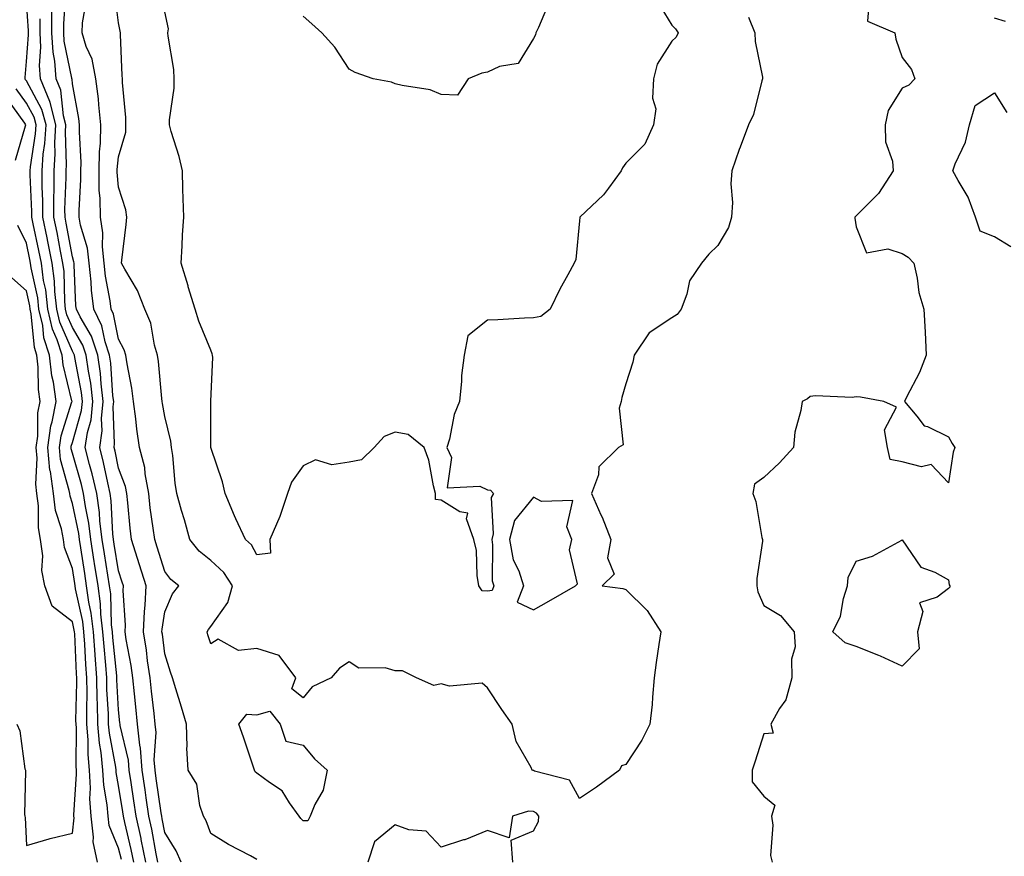
# Model space of a CAD drawing. Units: inches. Extents: x 979043 to 981683, y 7253018 to 7255658.
# Drawn here: x 979787 to 980000, y 7254483 to 7254665 of the extents above; entities that cross this region are included whole.
import ezdxf

# ---------------------------------------------------------------- set-up
doc = ezdxf.new("R2010")
doc.units = ezdxf.units.IN
doc.header["$MEASUREMENT"] = 0
doc.layers.add('Contour_97907253', color=7, linetype='Continuous', true_color=0x15407a)

msp = doc.modelspace()

# ---------------------------------------------------------------- linework, layer by layer
at = {"layer": 'Contour_97907253'}
for points in [[(979821.65, 7254481.92, 3111), (979820.56, 7254484.43, 3111), (979818.05, 7254488.39, 3111), (979817.51, 7254491.38, 3111), (979817.41, 7254491.92, 3111), (979817.29, 7254492.68, 3111), (979816.23, 7254500.1, 3111), (979815.96, 7254501.92, 3111), (979815.79, 7254504.18, 3111), (979816.19, 7254510.06, 3111), (979816.01, 7254511.92, 3111), (979815.76, 7254514.21, 3111), (979815.19, 7254519.06, 3111), (979814.89, 7254521.92, 3111), (979814.35, 7254525.62, 3111), (979814.08, 7254527.95, 3111), (979813.46, 7254531.92, 3111), (979813.64, 7254536.33, 3111), (979813.84, 7254537.71, 3111), (979814.05, 7254541.92, 3111), (979812.6, 7254546.47, 3111), (979812.16, 7254547.81, 3111), (979810.83, 7254551.92, 3111), (979810.53, 7254554.4, 3111), (979810.07, 7254559.9, 3111), (979809.85, 7254561.92, 3111), (979809.56, 7254563.43, 3111), (979808.05, 7254567.4, 3111), (979807.27, 7254571.14, 3111), (979807.07, 7254571.92, 3111), (979807.19, 7254572.78, 3111), (979806.86, 7254580.73, 3111), (979806.99, 7254581.92, 3111), (979806.83, 7254583.14, 3111), (979806.33, 7254590.2, 3111), (979806.1, 7254591.92, 3111), (979805.13, 7254594.84, 3111), (979804.44, 7254598.31, 3111), (979802.66, 7254601.92, 3111), (979802.16, 7254606.03, 3111), (979802.09, 7254607.88, 3111), (979801.67, 7254611.92, 3111), (979801.3, 7254615.17, 3111), (979799.79, 7254620.18, 3111), (979799.51, 7254621.92, 3111), (979799.49, 7254623.36, 3111), (979799.88, 7254630.09, 3111), (979799.86, 7254631.92, 3111), (979799.9, 7254633.77, 3111), (979799.54, 7254640.43, 3111), (979799.58, 7254641.92, 3111), (979799.44, 7254643.31, 3111), (979798.05, 7254650.81, 3111), (979797.95, 7254651.82, 3111), (979797.91, 7254651.92, 3111), (979797.89, 7254652.08, 3111), (979796.24, 7254660.11, 3111), (979796.14, 7254661.92, 3111), (979796.15, 7254663.82, 3111), (979796.59, 7254670.46, 3111)], [(979944.72, 7254665.25, 3109), (979946.05, 7254661.92, 3109), (979946.17, 7254660.04, 3109), (979947.73, 7254652.24, 3109), (979947.76, 7254651.92, 3109), (979947.59, 7254651.46, 3109), (979945.79, 7254644.18, 3109), (979944.67, 7254641.92, 3109), (979942.86, 7254637.11, 3109), (979942.7, 7254636.57, 3109), (979941.11, 7254631.92, 3109), (979940.83, 7254629.14, 3109), (979941.23, 7254625.1, 3109), (979941.02, 7254621.92, 3109), (979940.32, 7254619.65, 3109), (979938.05, 7254615.72, 3109), (979936.09, 7254613.88, 3109), (979934.49, 7254611.92, 3109), (979931.91, 7254608.06, 3109), (979931.31, 7254605.18, 3109), (979930.08, 7254601.92, 3109), (979929.23, 7254600.74, 3109), (979928.05, 7254600.06, 3109), (979923.14, 7254596.83, 3109), (979919.92, 7254591.92, 3109), (979919.57, 7254590.4, 3109), (979918.05, 7254585.7, 3109), (979917.22, 7254582.75, 3109), (979917.1, 7254581.92, 3109), (979916.61, 7254580.48, 3109), (979917.49, 7254572.48, 3109), (979916.51, 7254571.92, 3109), (979912.22, 7254567.75, 3109), (979912.12, 7254565.99, 3109), (979910.65, 7254561.92, 3109), (979912.68, 7254557.29, 3109), (979912.92, 7254556.79, 3109), (979914.8, 7254551.92, 3109), (979914.1, 7254547.97, 3109), (979915.57, 7254544.4, 3109), (979912.94, 7254541.92, 3109), (979917.46, 7254541.33, 3109), (979918.05, 7254541.07, 3109), (979922.71, 7254536.58, 3109), (979925.65, 7254531.92, 3109), (979925.27, 7254529.14, 3109), (979924.7, 7254525.27, 3109), (979924.25, 7254521.92, 3109), (979923.85, 7254517.72, 3109), (979923.8, 7254516.17, 3109), (979923.32, 7254511.92, 3109), (979921.54, 7254508.43, 3109), (979918.05, 7254503.14, 3109), (979917.15, 7254502.82, 3109), (979916.7, 7254501.92, 3109), (979911.74, 7254498.23, 3109), (979908.05, 7254495.75, 3109), (979905.84, 7254499.71, 3109), (979898.26, 7254501.71, 3109), (979898.05, 7254501.82, 3109), (979897.95, 7254501.82, 3109), (979897.74, 7254501.92, 3109), (979897.52, 7254502.45, 3109), (979894.27, 7254508.14, 3109), (979893.41, 7254511.92, 3109), (979891.2, 7254515.07, 3109), (979888.05, 7254519.79, 3109), (979886.94, 7254520.81, 3109), (979879.81, 7254520.16, 3109), (979878.05, 7254520.66, 3109), (979876.44, 7254520.31, 3109), (979872.65, 7254521.92, 3109), (979869.62, 7254523.49, 3109), (979868.05, 7254523.48, 3109), (979865.88, 7254524.09, 3109), (979860.18, 7254524.05, 3109), (979858.05, 7254525.41, 3109), (979855.96, 7254524.01, 3109), (979854.17, 7254521.92, 3109), (979850.01, 7254519.96, 3109), (979848.05, 7254517.61, 3109), (979845.65, 7254519.52, 3109), (979846.49, 7254521.92, 3109), (979842.9, 7254526.77, 3109), (979838.05, 7254528.31, 3109), (979834.03, 7254527.9, 3109), (979829.62, 7254530.35, 3109), (979828.05, 7254529.28, 3109), (979827.43, 7254531.3, 3109), (979827.24, 7254531.92, 3109), (979827.52, 7254532.45, 3109), (979828.05, 7254533.08, 3109), (979831.72, 7254538.25, 3109), (979832.74, 7254541.92, 3109), (979830.9, 7254544.77, 3109), (979828.05, 7254547.41, 3109), (979825.54, 7254549.41, 3109), (979823.53, 7254551.92, 3109), (979822.32, 7254556.19, 3109), (979821.72, 7254558.25, 3109), (979820.67, 7254561.92, 3109), (979820.31, 7254564.18, 3109), (979819.8, 7254570.17, 3109), (979819.54, 7254571.92, 3109), (979819.4, 7254573.27, 3109), (979818.05, 7254578.62, 3109), (979817.57, 7254581.44, 3109), (979817.51, 7254581.92, 3109), (979817.42, 7254582.55, 3109), (979816.71, 7254590.58, 3109), (979816.52, 7254591.92, 3109), (979815.85, 7254594.12, 3109), (979815.03, 7254598.9, 3109), (979813.73, 7254601.92, 3109), (979812.13, 7254606, 3109), (979809.37, 7254610.6, 3109), (979808.67, 7254611.92, 3109), (979808.72, 7254612.59, 3109), (979809.66, 7254620.31, 3109), (979809.8, 7254621.92, 3109), (979809.58, 7254623.45, 3109), (979808.05, 7254628.38, 3109), (979807.76, 7254631.63, 3109), (979807.75, 7254631.92, 3109), (979807.76, 7254632.21, 3109), (979808.05, 7254634.96, 3109), (979809.64, 7254640.33, 3109), (979809.64, 7254641.92, 3109), (979809.65, 7254643.52, 3109), (979808.86, 7254651.11, 3109), (979808.87, 7254651.92, 3109), (979808.79, 7254652.66, 3109), (979808.47, 7254661.5, 3109), (979808.43, 7254661.92, 3109), (979808.38, 7254662.25, 3109), (979808.05, 7254664.04, 3109), (979807.17, 7254671.04, 3109)], [(979811.37, 7254481.92, 3114), (979810.8, 7254484.67, 3114), (979809.39, 7254490.58, 3114), (979809.1, 7254491.92, 3114), (979808.97, 7254492.84, 3114), (979808.05, 7254498.61, 3114), (979807.53, 7254501.4, 3114), (979807.51, 7254501.92, 3114), (979807.45, 7254502.52, 3114), (979806.05, 7254509.92, 3114), (979805.88, 7254511.92, 3114), (979805.84, 7254514.13, 3114), (979805.53, 7254519.4, 3114), (979805.49, 7254521.92, 3114), (979805.29, 7254524.68, 3114), (979804.89, 7254528.76, 3114), (979804.65, 7254531.92, 3114), (979804.21, 7254535.76, 3114), (979804.14, 7254538.01, 3114), (979803.6, 7254541.92, 3114), (979802.84, 7254546.71, 3114), (979802.77, 7254547.2, 3114), (979802.02, 7254551.92, 3114), (979801.6, 7254555.47, 3114), (979800.84, 7254559.13, 3114), (979800.45, 7254561.92, 3114), (979799.99, 7254563.86, 3114), (979798.05, 7254570.65, 3114), (979797.77, 7254571.64, 3114), (979797.75, 7254571.92, 3114), (979797.79, 7254572.18, 3114), (979798.05, 7254573.02, 3114), (979800.03, 7254579.94, 3114), (979800.24, 7254581.92, 3114), (979799.99, 7254583.86, 3114), (979798.55, 7254591.42, 3114), (979798.48, 7254591.92, 3114), (979798.37, 7254592.24, 3114), (979798.05, 7254592.78, 3114), (979795.27, 7254599.14, 3114), (979794.62, 7254601.92, 3114), (979794.2, 7254605.77, 3114), (979794.15, 7254608.02, 3114), (979793.64, 7254611.92, 3114), (979792.71, 7254616.58, 3114), (979792.53, 7254617.44, 3114), (979791.62, 7254621.92, 3114), (979791.6, 7254625.47, 3114), (979791.47, 7254628.5, 3114), (979791.45, 7254631.92, 3114), (979791.7, 7254635.57, 3114), (979792.06, 7254637.91, 3114), (979792.3, 7254641.92, 3114), (979791.41, 7254645.28, 3114), (979788.05, 7254651.44, 3114), (979787.85, 7254651.72, 3114), (979787.79, 7254651.92, 3114), (979787.81, 7254652.16, 3114), (979788.05, 7254655.64, 3114), (979788.5, 7254661.47, 3114), (979788.47, 7254661.92, 3114), (979788.47, 7254662.34, 3114), (979788.05, 7254668.69, 3114)], [(979838.05, 7254482.54, 3110), (979836.68, 7254483.29, 3110), (979831.9, 7254485.77, 3110), (979828.05, 7254488.18, 3110), (979827.06, 7254490.93, 3110), (979826.49, 7254491.92, 3110), (979825.7, 7254494.27, 3110), (979825, 7254498.87, 3110), (979823.16, 7254501.92, 3110), (979822.84, 7254506.71, 3110), (979822.93, 7254507.04, 3110), (979822.77, 7254511.92, 3110), (979821.7, 7254515.57, 3110), (979820.44, 7254519.53, 3110), (979819.71, 7254521.92, 3110), (979819.32, 7254523.19, 3110), (979818.05, 7254527.12, 3110), (979817.54, 7254531.41, 3110), (979817.46, 7254531.92, 3110), (979817.49, 7254532.48, 3110), (979818.05, 7254536.25, 3110), (979819.77, 7254540.2, 3110), (979821.13, 7254541.92, 3110), (979819.37, 7254543.24, 3110), (979818.05, 7254544.99, 3110), (979816.41, 7254550.28, 3110), (979815.88, 7254551.92, 3110), (979815.58, 7254554.39, 3110), (979814.93, 7254558.8, 3110), (979814.58, 7254561.92, 3110), (979813.79, 7254566.18, 3110), (979813.72, 7254567.59, 3110), (979812.6, 7254571.92, 3110), (979812.03, 7254575.9, 3110), (979811.8, 7254578.17, 3110), (979811.3, 7254581.92, 3110), (979810.92, 7254584.79, 3110), (979809.92, 7254590.05, 3110), (979809.64, 7254591.92, 3110), (979809.27, 7254593.14, 3110), (979808.05, 7254595.42, 3110), (979806.97, 7254600.84, 3110), (979806.43, 7254601.92, 3110), (979806.2, 7254603.77, 3110), (979805.23, 7254609.1, 3110), (979804.93, 7254611.92, 3110), (979804.53, 7254615.44, 3110), (979804.64, 7254618.51, 3110), (979804.09, 7254621.92, 3110), (979804.03, 7254625.94, 3110), (979803.86, 7254627.73, 3110), (979803.8, 7254631.92, 3110), (979803.9, 7254636.07, 3110), (979804.1, 7254637.97, 3110), (979804.22, 7254641.92, 3110), (979803.74, 7254646.23, 3110), (979803.68, 7254647.55, 3110), (979803.13, 7254651.92, 3110), (979802.3, 7254656.17, 3110), (979801.04, 7254658.93, 3110), (979800.13, 7254661.92, 3110), (979800.2, 7254664.07, 3110), (979801.05, 7254668.92, 3110)], [(979924.87, 7254668.74, 3108), (979928.05, 7254663.57, 3108), (979928.88, 7254662.75, 3108), (979929.41, 7254661.92, 3108), (979929.03, 7254660.94, 3108), (979928.05, 7254660.07, 3108), (979924.91, 7254655.06, 3108), (979924.12, 7254651.92, 3108), (979923.87, 7254647.74, 3108), (979924.59, 7254645.38, 3108), (979924.11, 7254641.92, 3108), (979922.23, 7254637.74, 3108), (979918.05, 7254633.64, 3108), (979917.37, 7254632.6, 3108), (979917.1, 7254631.92, 3108), (979914.3, 7254628.17, 3108), (979913.27, 7254626.7, 3108), (979908.14, 7254621.92, 3108), (979908.13, 7254621.84, 3108), (979908.05, 7254621.08, 3108), (979907.23, 7254612.74, 3108), (979906.9, 7254611.92, 3108), (979905.53, 7254609.4, 3108), (979903.73, 7254606.24, 3108), (979901.67, 7254601.92, 3108), (979899.66, 7254600.31, 3108), (979898.05, 7254600.07, 3108), (979896.12, 7254599.99, 3108), (979890.35, 7254599.62, 3108), (979888.05, 7254599.51, 3108), (979883.8, 7254596.17, 3108), (979882.98, 7254591.92, 3108), (979882.43, 7254587.54, 3108), (979882.45, 7254586.32, 3108), (979882.03, 7254581.92, 3108), (979880.87, 7254579.1, 3108), (979879.82, 7254573.69, 3108), (979879.28, 7254571.92, 3108), (979880.26, 7254569.71, 3108), (979879.32, 7254563.19, 3108), (979886.41, 7254563.56, 3108), (979888.05, 7254562.72, 3108), (979888.76, 7254562.63, 3108), (979889.41, 7254561.92, 3108), (979888.87, 7254561.1, 3108), (979889.3, 7254553.17, 3108), (979888.98, 7254551.92, 3108), (979889.19, 7254550.78, 3108), (979889.11, 7254542.98, 3108), (979889.45, 7254541.92, 3108), (979889.06, 7254540.91, 3108), (979888.05, 7254540.75, 3108), (979886.91, 7254540.78, 3108), (979886.22, 7254541.92, 3108), (979885.83, 7254544.14, 3108), (979885.72, 7254549.59, 3108), (979885.11, 7254551.92, 3108), (979883.52, 7254556.45, 3108), (979883.8, 7254557.67, 3108), (979882.04, 7254557.93, 3108), (979878.05, 7254560.46, 3108), (979876.79, 7254560.66, 3108), (979876.82, 7254561.92, 3108), (979876.34, 7254563.63, 3108), (979875.33, 7254569.2, 3108), (979874.34, 7254571.92, 3108), (979870.89, 7254574.76, 3108), (979868.05, 7254575.21, 3108), (979865.67, 7254574.3, 3108), (979863.46, 7254571.92, 3108), (979860.71, 7254569.26, 3108), (979858.05, 7254568.73, 3108), (979854.3, 7254568.17, 3108), (979850.76, 7254569.21, 3108), (979848.05, 7254567.93, 3108), (979845.58, 7254564.39, 3108), (979844.72, 7254561.92, 3108), (979843.05, 7254556.92, 3108), (979840.89, 7254551.92, 3108), (979841.01, 7254548.96, 3108), (979838.05, 7254548.63, 3108), (979836.89, 7254550.76, 3108), (979835.59, 7254551.92, 3108), (979833.51, 7254556.46, 3108), (979833.21, 7254557.08, 3108), (979831.19, 7254561.92, 3108), (979830.6, 7254564.47, 3108), (979828.05, 7254571.89, 3108), (979828.04, 7254571.91, 3108), (979828.04, 7254571.93, 3108), (979828.05, 7254574.42, 3108), (979828.09, 7254581.88, 3108), (979828.09, 7254581.92, 3108), (979828.08, 7254581.95, 3108), (979828.51, 7254591.46, 3108), (979828.44, 7254591.92, 3108), (979828.35, 7254592.22, 3108), (979828.05, 7254593, 3108), (979825.47, 7254599.34, 3108), (979824.66, 7254601.92, 3108), (979823.16, 7254606.81, 3108), (979823.11, 7254606.98, 3108), (979821.6, 7254611.92, 3108), (979821.83, 7254615.7, 3108), (979821.93, 7254618.04, 3108), (979822.17, 7254621.92, 3108), (979822.04, 7254625.91, 3108), (979822.01, 7254627.96, 3108), (979821.9, 7254631.92, 3108), (979821.19, 7254635.06, 3108), (979819.46, 7254640.51, 3108), (979819.09, 7254641.92, 3108), (979819.11, 7254642.98, 3108), (979820.08, 7254649.89, 3108), (979820.12, 7254651.92, 3108), (979820.06, 7254653.93, 3108), (979818.79, 7254661.18, 3108), (979818.76, 7254661.92, 3108), (979818.86, 7254662.73, 3108), (979818.05, 7254666.47, 3108)], [(979901.44, 7254668.53, 3107), (979899.14, 7254663.01, 3107), (979898.59, 7254661.92, 3107), (979898.5, 7254661.47, 3107), (979898.05, 7254660.64, 3107), (979894.71, 7254655.26, 3107), (979890.68, 7254654.55, 3107), (979888.05, 7254653.32, 3107), (979886.82, 7254653.15, 3107), (979883.85, 7254651.92, 3107), (979881.59, 7254648.38, 3107), (979878.05, 7254648.48, 3107), (979875.63, 7254649.5, 3107), (979869.54, 7254650.43, 3107), (979868.05, 7254650.85, 3107), (979867.28, 7254651.15, 3107), (979863.29, 7254651.92, 3107), (979859.4, 7254653.27, 3107), (979858.05, 7254654.02, 3107), (979854.94, 7254658.81, 3107), (979852.1, 7254661.92, 3107), (979849.94, 7254663.81, 3107), (979848.05, 7254665.48, 3107)], [(979970.9, 7254669.07, 3110), (979970.53, 7254664.4, 3110), (979976.45, 7254661.92, 3110), (979976.66, 7254660.53, 3110), (979978.05, 7254656.56, 3110), (979980.03, 7254653.9, 3110), (979980.75, 7254651.92, 3110), (979979.46, 7254650.51, 3110), (979978.05, 7254649.91, 3110), (979974.96, 7254645.01, 3110), (979974.31, 7254641.92, 3110), (979974.39, 7254638.26, 3110), (979975.95, 7254634.02, 3110), (979976.05, 7254631.92, 3110), (979972.92, 7254627.05, 3110), (979968.05, 7254622.2, 3110), (979967.9, 7254622.07, 3110), (979967.77, 7254621.92, 3110), (979967.78, 7254621.65, 3110), (979968.05, 7254619.82, 3110), (979970.31, 7254614.18, 3110), (979974.94, 7254615.03, 3110), (979978.05, 7254614, 3110), (979979.31, 7254613.18, 3110), (979980.56, 7254611.92, 3110), (979981.28, 7254608.69, 3110), (979981.68, 7254605.55, 3110), (979982.76, 7254601.92, 3110), (979983.05, 7254596.92, 3110), (979983.26, 7254591.92, 3110), (979981.81, 7254588.16, 3110), (979979, 7254582.87, 3110), (979978.55, 7254581.92, 3110), (979981.23, 7254578.74, 3110), (979982.78, 7254576.65, 3110), (979983.51, 7254576.46, 3110), (979988.05, 7254574.22, 3110), (979988.89, 7254572.76, 3110), (979989.49, 7254571.92, 3110), (979989.06, 7254570.91, 3110), (979988.05, 7254564.22, 3110), (979984.33, 7254568.2, 3110), (979982.23, 7254567.74, 3110), (979978.05, 7254568.79, 3110), (979975.46, 7254569.33, 3110), (979974.87, 7254571.92, 3110), (979974.19, 7254575.78, 3110), (979976.79, 7254580.66, 3110), (979974.03, 7254581.92, 3110), (979968.97, 7254582.84, 3110), (979968.05, 7254582.88, 3110), (979967.21, 7254582.76, 3110), (979959.24, 7254583.11, 3110), (979958.05, 7254582.98, 3110), (979957.5, 7254582.47, 3110), (979956.33, 7254581.92, 3110), (979956.08, 7254579.95, 3110), (979954.75, 7254575.22, 3110), (979954.44, 7254571.92, 3110), (979951.39, 7254568.58, 3110), (979948.05, 7254565.38, 3110), (979946.01, 7254563.96, 3110), (979945.64, 7254561.92, 3110), (979946.3, 7254560.17, 3110), (979947.58, 7254552.39, 3110), (979947.71, 7254551.92, 3110), (979947.72, 7254551.59, 3110), (979946.47, 7254543.5, 3110), (979946.49, 7254541.92, 3110), (979946.72, 7254540.59, 3110), (979948.05, 7254537.66, 3110), (979951.62, 7254535.49, 3110), (979954.59, 7254531.92, 3110), (979954.8, 7254528.67, 3110), (979954, 7254525.97, 3110), (979954.12, 7254521.92, 3110), (979952.77, 7254517.2, 3110), (979951.41, 7254515.28, 3110), (979949.51, 7254511.92, 3110), (979950.04, 7254509.93, 3110), (979948.05, 7254509.77, 3110), (979946.12, 7254503.85, 3110), (979945.47, 7254501.92, 3110), (979945.47, 7254499.34, 3110), (979948.05, 7254496.26, 3110), (979950.42, 7254494.29, 3110), (979949.72, 7254491.92, 3110), (979949.97, 7254490, 3110), (979949.5, 7254483.37, 3110), (979949.81, 7254481.92, 3110)], [(979816.57, 7254481.92, 3112), (979816.19, 7254483.78, 3112), (979815.24, 7254489.11, 3112), (979814.63, 7254491.92, 3112), (979814.04, 7254495.93, 3112), (979813.79, 7254497.66, 3112), (979813.15, 7254501.92, 3112), (979812.8, 7254506.67, 3112), (979812.64, 7254507.33, 3112), (979812.18, 7254511.92, 3112), (979811.78, 7254515.65, 3112), (979811.5, 7254518.47, 3112), (979811.13, 7254521.92, 3112), (979810.74, 7254524.61, 3112), (979809.71, 7254530.26, 3112), (979809.45, 7254531.92, 3112), (979809.51, 7254533.38, 3112), (979809.06, 7254540.91, 3112), (979809.1, 7254541.92, 3112), (979808.85, 7254542.72, 3112), (979808.05, 7254545.13, 3112), (979807.09, 7254550.96, 3112), (979806.95, 7254551.92, 3112), (979806.8, 7254553.17, 3112), (979806.47, 7254560.34, 3112), (979806.25, 7254561.92, 3112), (979805.69, 7254564.28, 3112), (979804.78, 7254568.65, 3112), (979803.94, 7254571.92, 3112), (979804.46, 7254575.51, 3112), (979804.35, 7254578.22, 3112), (979804.73, 7254581.92, 3112), (979804.26, 7254585.71, 3112), (979804.1, 7254587.97, 3112), (979803.56, 7254591.92, 3112), (979802.19, 7254596.06, 3112), (979799.71, 7254600.26, 3112), (979798.89, 7254601.92, 3112), (979798.8, 7254602.67, 3112), (979798.44, 7254611.53, 3112), (979798.4, 7254611.92, 3112), (979798.36, 7254612.23, 3112), (979798.05, 7254613.29, 3112), (979796.69, 7254620.56, 3112), (979796.42, 7254621.92, 3112), (979796.41, 7254623.56, 3112), (979796.64, 7254630.51, 3112), (979796.64, 7254631.92, 3112), (979796.73, 7254633.24, 3112), (979796.52, 7254640.39, 3112), (979796.6, 7254641.92, 3112), (979796.1, 7254643.87, 3112), (979795.55, 7254649.42, 3112), (979794.51, 7254651.92, 3112), (979794.22, 7254655.75, 3112), (979793.82, 7254657.69, 3112), (979793.59, 7254661.92, 3112), (979793.59, 7254666.38, 3112)], [(979813.97, 7254481.92, 3113), (979812.97, 7254486.84, 3113), (979812.92, 7254487.05, 3113), (979811.87, 7254491.92, 3113), (979811.37, 7254495.24, 3113), (979810.75, 7254499.22, 3113), (979810.34, 7254501.92, 3113), (979810.18, 7254504.05, 3113), (979808.39, 7254511.58, 3113), (979808.36, 7254511.92, 3113), (979808.33, 7254512.2, 3113), (979808.05, 7254515.03, 3113), (979807.67, 7254521.54, 3113), (979807.66, 7254521.92, 3113), (979807.63, 7254522.34, 3113), (979806.8, 7254530.67, 3113), (979806.71, 7254531.92, 3113), (979806.54, 7254533.43, 3113), (979806.33, 7254540.2, 3113), (979806.09, 7254541.92, 3113), (979805.72, 7254544.25, 3113), (979804.96, 7254548.83, 3113), (979804.49, 7254551.92, 3113), (979804.01, 7254555.96, 3113), (979803.92, 7254557.79, 3113), (979803.35, 7254561.92, 3113), (979802.33, 7254566.2, 3113), (979801.76, 7254568.21, 3113), (979800.8, 7254571.92, 3113), (979801.27, 7254575.14, 3113), (979802.06, 7254577.91, 3113), (979802.48, 7254581.92, 3113), (979802, 7254585.87, 3113), (979801.5, 7254588.47, 3113), (979801.02, 7254591.92, 3113), (979800.28, 7254594.15, 3113), (979798.05, 7254597.93, 3113), (979796.83, 7254600.7, 3113), (979796.56, 7254601.92, 3113), (979796.37, 7254603.6, 3113), (979796.21, 7254610.08, 3113), (979795.97, 7254611.92, 3113), (979795.45, 7254614.52, 3113), (979794.7, 7254618.57, 3113), (979794.02, 7254621.92, 3113), (979794, 7254625.97, 3113), (979794.07, 7254627.94, 3113), (979794.05, 7254631.92, 3113), (979794.31, 7254635.66, 3113), (979794.23, 7254638.1, 3113), (979794.46, 7254641.92, 3113), (979793.17, 7254646.8, 3113), (979793.15, 7254647.02, 3113), (979791.12, 7254651.92, 3113), (979790.9, 7254654.77, 3113), (979791.2, 7254658.77, 3113), (979791.03, 7254661.92, 3113), (979791.03, 7254664.9, 3113)], [(980000.46, 7254664.33, 3110), (979998.05, 7254665.1, 3110)], [(979808.65, 7254482.52, 3115), (979808.05, 7254485, 3115), (979806.01, 7254489.88, 3115), (979805.76, 7254491.92, 3115), (979805.59, 7254494.38, 3115), (979804.81, 7254498.68, 3115), (979804.63, 7254501.92, 3115), (979804.25, 7254505.72, 3115), (979803.87, 7254507.74, 3115), (979803.53, 7254511.92, 3115), (979803.45, 7254516.52, 3115), (979803.4, 7254517.27, 3115), (979803.33, 7254521.92, 3115), (979802.96, 7254526.83, 3115), (979802.95, 7254527.02, 3115), (979802.6, 7254531.92, 3115), (979802.13, 7254536, 3115), (979801.6, 7254538.37, 3115), (979801.11, 7254541.92, 3115), (979800.69, 7254544.56, 3115), (979799.84, 7254550.13, 3115), (979799.56, 7254551.92, 3115), (979799.4, 7254553.27, 3115), (979798.05, 7254559.74, 3115), (979797.51, 7254561.38, 3115), (979797.44, 7254561.92, 3115), (979797.35, 7254562.62, 3115), (979795.46, 7254569.33, 3115), (979795.21, 7254571.92, 3115), (979795.56, 7254574.41, 3115), (979797.93, 7254581.8, 3115), (979797.95, 7254581.92, 3115), (979797.93, 7254582.04, 3115), (979796.01, 7254589.88, 3115), (979795.78, 7254591.92, 3115), (979794.7, 7254595.27, 3115), (979793.69, 7254597.56, 3115), (979792.7, 7254601.92, 3115), (979792.24, 7254606.11, 3115), (979791.79, 7254608.18, 3115), (979791.29, 7254611.92, 3115), (979790.76, 7254614.63, 3115), (979789.52, 7254620.45, 3115), (979789.22, 7254621.92, 3115), (979789.22, 7254623.09, 3115), (979788.86, 7254631.11, 3115), (979788.85, 7254631.92, 3115), (979788.92, 7254632.79, 3115), (979790.03, 7254639.94, 3115), (979790.14, 7254641.92, 3115), (979789.71, 7254643.58, 3115), (979788.05, 7254646.62, 3115), (979785.83, 7254649.7, 3115)], [(979785.7, 7254634.27, 3116), (979787.87, 7254641.74, 3116), (979787.91, 7254641.92, 3116), (979787.71, 7254642.26, 3116), (979783.82, 7254647.69, 3116)], [(980001.58, 7254615.45, 3110), (979998.05, 7254617.62, 3110), (979994.95, 7254618.82, 3110), (979993.94, 7254621.92, 3110), (979992.33, 7254626.2, 3110), (979990.15, 7254629.82, 3110), (979989.05, 7254631.92, 3110), (979989.56, 7254633.43, 3110), (979991.79, 7254638.18, 3110), (979992.66, 7254641.92, 3110), (979993.88, 7254646.09, 3110), (979998.05, 7254648.85, 3110), (980000.76, 7254644.63, 3110)], [(979803.47, 7254481.92, 3116), (979802.52, 7254486.39, 3116), (979802.62, 7254487.35, 3116), (979802.06, 7254491.92, 3116), (979801.81, 7254495.68, 3116), (979801.97, 7254498, 3116), (979801.76, 7254501.92, 3116), (979801.42, 7254505.29, 3116), (979801.45, 7254508.52, 3116), (979801.17, 7254511.92, 3116), (979801.12, 7254514.99, 3116), (979801.21, 7254518.76, 3116), (979801.17, 7254521.92, 3116), (979800.94, 7254524.81, 3116), (979800.74, 7254529.23, 3116), (979800.54, 7254531.92, 3116), (979800.29, 7254534.16, 3116), (979798.71, 7254541.26, 3116), (979798.62, 7254541.92, 3116), (979798.54, 7254542.41, 3116), (979798.05, 7254545.63, 3116), (979796.34, 7254550.21, 3116), (979796.12, 7254551.92, 3116), (979795.68, 7254554.29, 3116), (979794.39, 7254558.26, 3116), (979793.89, 7254561.92, 3116), (979793.24, 7254566.73, 3116), (979793.16, 7254567.03, 3116), (979792.68, 7254571.92, 3116), (979793.34, 7254576.63, 3116), (979793.63, 7254577.5, 3116), (979794.49, 7254581.92, 3116), (979793.89, 7254586.08, 3116), (979793.56, 7254587.43, 3116), (979793.06, 7254591.92, 3116), (979791.83, 7254595.7, 3116), (979791.58, 7254598.39, 3116), (979790.77, 7254601.92, 3116), (979790.5, 7254604.37, 3116), (979789.1, 7254610.87, 3116), (979788.96, 7254611.92, 3116), (979788.81, 7254612.68, 3116), (979788.05, 7254616.26, 3116), (979786.2, 7254620.07, 3116)], [(979786, 7254511.92, 3117), (979786.59, 7254510.46, 3117), (979787.74, 7254502.23, 3117), (979787.83, 7254501.92, 3117), (979787.87, 7254501.74, 3117), (979787.66, 7254492.31, 3117), (979787.72, 7254491.92, 3117), (979787.78, 7254491.65, 3117), (979788.05, 7254485.59, 3117), (979792.96, 7254487.01, 3117), (979793.18, 7254487.05, 3117), (979798.05, 7254488.21, 3117), (979798.41, 7254491.56, 3117), (979798.36, 7254491.92, 3117), (979798.34, 7254492.21, 3117), (979798.94, 7254501.03, 3117), (979798.89, 7254501.92, 3117), (979798.81, 7254502.68, 3117), (979798.88, 7254511.09, 3117), (979798.81, 7254511.92, 3117), (979798.79, 7254512.66, 3117), (979799.02, 7254520.95, 3117), (979799, 7254521.92, 3117), (979798.93, 7254522.8, 3117), (979798.52, 7254531.45, 3117), (979798.48, 7254531.92, 3117), (979798.44, 7254532.31, 3117), (979798.05, 7254534.06, 3117), (979793.64, 7254537.51, 3117), (979792.04, 7254541.92, 3117), (979791.38, 7254545.25, 3117), (979791.58, 7254548.39, 3117), (979791.13, 7254551.92, 3117), (979790.64, 7254554.51, 3117), (979790.7, 7254559.27, 3117), (979790.34, 7254561.92, 3117), (979790.07, 7254563.94, 3117), (979790.36, 7254569.61, 3117), (979790.14, 7254571.92, 3117), (979790.49, 7254574.36, 3117), (979790.53, 7254579.44, 3117), (979791.01, 7254581.92, 3117), (979790.65, 7254584.52, 3117), (979790.62, 7254589.35, 3117), (979790.33, 7254591.92, 3117), (979789.77, 7254593.64, 3117), (979789.08, 7254600.89, 3117), (979788.84, 7254601.92, 3117), (979788.76, 7254602.63, 3117), (979788.05, 7254605.94, 3117), (979784.86, 7254608.73, 3117)], [(979893.56, 7254481.92, 3110), (979893.23, 7254486.74, 3110), (979898.05, 7254488.77, 3110), (979899.17, 7254490.8, 3110), (979899.22, 7254491.92, 3110), (979898.72, 7254492.59, 3110), (979898.05, 7254492.95, 3110), (979896.98, 7254492.99, 3110), (979893.48, 7254491.92, 3110), (979892.74, 7254487.23, 3110), (979888.05, 7254488.83, 3110), (979883.15, 7254486.82, 3110), (979882.89, 7254486.76, 3110), (979878.05, 7254485.2, 3110), (979874.77, 7254488.64, 3110), (979871.01, 7254488.96, 3110), (979868.05, 7254490.07, 3110), (979863.58, 7254486.39, 3110), (979862.13, 7254481.92, 3110)]]:
    msp.add_polyline3d(points, dxfattribs=at)
for points in [[(979898.05, 7254536.71, 3109), (979901.4, 7254538.57, 3109), (979907.17, 7254541.92, 3109), (979907.62, 7254542.35, 3109), (979905.85, 7254549.72, 3109), (979906.38, 7254551.92, 3109), (979905.28, 7254554.69, 3109), (979906.58, 7254560.45, 3109), (979899.78, 7254560.19, 3109), (979898.05, 7254561.14, 3109), (979893.93, 7254556.04, 3109), (979892.84, 7254551.92, 3109), (979893.67, 7254547.55, 3109), (979894.85, 7254545.12, 3109), (979895.86, 7254541.92, 3109), (979894.48, 7254538.35, 3109)], [(979978.05, 7254524.46, 3110), (979973.35, 7254526.62, 3110), (979972.95, 7254526.82, 3110), (979968.05, 7254528.71, 3110), (979965.64, 7254529.51, 3110), (979962.97, 7254531.92, 3110), (979964.62, 7254535.35, 3110), (979965.27, 7254539.14, 3110), (979966.14, 7254541.92, 3110), (979966.29, 7254543.68, 3110), (979968.05, 7254547.26, 3110), (979971.6, 7254548.37, 3110), (979977.93, 7254551.8, 3110), (979978.05, 7254551.85, 3110), (979982.09, 7254545.96, 3110), (979985.14, 7254544.83, 3110), (979988.05, 7254543.19, 3110), (979988.26, 7254542.13, 3110), (979988.36, 7254541.92, 3110), (979988.38, 7254541.59, 3110), (979988.05, 7254541.34, 3110), (979985.6, 7254539.47, 3110), (979981.77, 7254538.2, 3110), (979982.48, 7254536.35, 3110), (979981.39, 7254531.92, 3110), (979981.72, 7254528.25, 3110)], [(979848.05, 7254490.88, 3109), (979847.58, 7254491.45, 3109), (979847.24, 7254491.92, 3109), (979845.13, 7254494.84, 3109), (979843.53, 7254497.4, 3109), (979840.75, 7254499.22, 3109), (979838.05, 7254501.24, 3109), (979837.68, 7254501.55, 3109), (979837.5, 7254501.92, 3109), (979837.23, 7254502.74, 3109), (979835.16, 7254509.03, 3109), (979834.16, 7254511.92, 3109), (979835.88, 7254514.09, 3109), (979838.05, 7254513.94, 3109), (979840.83, 7254514.7, 3109), (979843.13, 7254511.92, 3109), (979844.33, 7254508.2, 3109), (979848.05, 7254507.36, 3109), (979850.53, 7254504.4, 3109), (979853.29, 7254501.92, 3109), (979852.42, 7254497.55, 3109), (979850.59, 7254494.46, 3109), (979849.58, 7254491.92, 3109), (979849.08, 7254490.89, 3109)]]:
    msp.add_polyline3d(points, close=True, dxfattribs=at)

doc.saveas('drawing.dxf')
